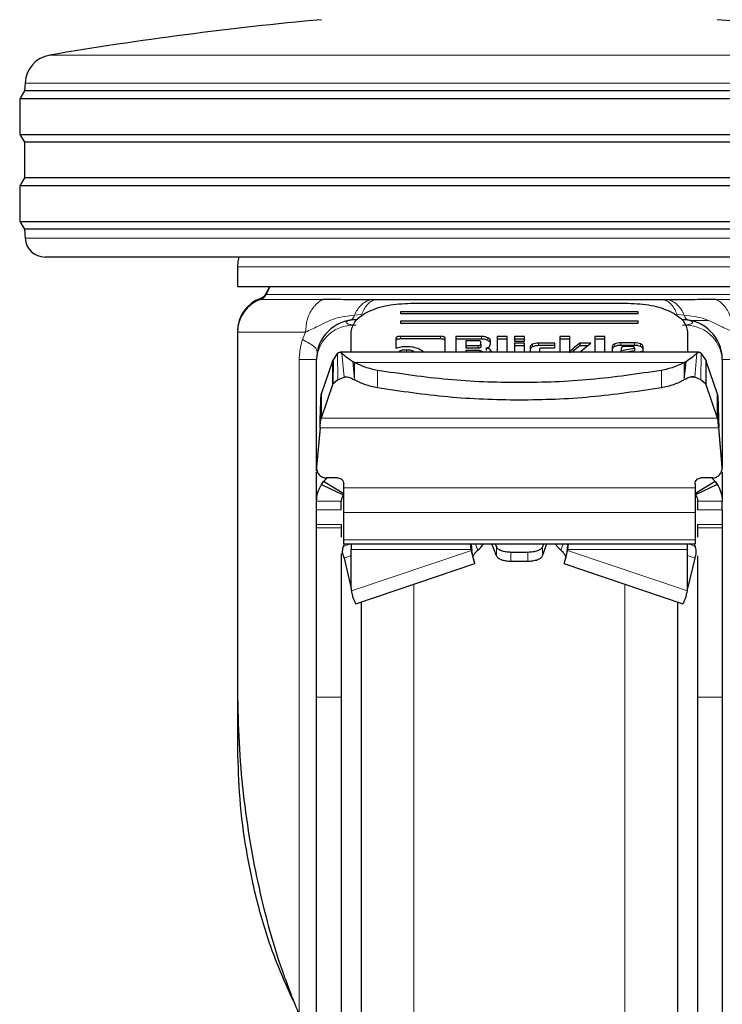
# Model space of a CAD drawing. Units: millimetres. Extents: x 0 to 210, y 0 to 297.
# Drawn here: x 159 to 163, y 178 to 183 of the extents above; entities that cross this region are included whole.
import ezdxf

# ---------------------------------------------------------------- set-up
doc = ezdxf.new("R2010")
doc.units = ezdxf.units.MM
doc.styles.add('SLDTEXTSTYLE0', font='TXT', dxfattribs={"width": 0.75})
doc.dimstyles.new('SLDDIMSTYLE2', dxfattribs={"dimtxt": 3.5, "dimasz": 3.302, "dimexe": 0, "dimexo": 0.0625, "dimgap": 0.875, "dimtad": 1, "dimlfac": 20, "dimrnd": 1e-09, "dimzin": 12, "dimdsep": 46, "dimtxsty": 'SLDTEXTSTYLE0', "dimsah": 1, "dimcen": 0.09, "dimadec": 0, "dimazin": 3, "dimtol": 1, "dimtp": 3, "dimtm": 3, "dimtfac": 1, "dimtofl": 0, "dimtmove": 0, "dimatfit": 3, "dimfxl": 1, "dimfrac": 2, "dimtolj": 1, "dimarcsym": 0})
doc.dimstyles.new('SLDDIMSTYLE4', dxfattribs={"dimtxt": 3.5, "dimasz": 3.302, "dimexe": 0, "dimexo": 0.0625, "dimgap": 0.875, "dimtad": 1, "dimdec": 1, "dimlfac": 20, "dimrnd": 1e-09, "dimzin": 12, "dimdsep": 46, "dimtxsty": 'SLDTEXTSTYLE0', "dimsah": 1, "dimcen": 0.09, "dimadec": 0, "dimazin": 3, "dimtol": 1, "dimtp": 3, "dimtm": 3, "dimtfac": 1, "dimtdec": 1, "dimtofl": 0, "dimtmove": 0, "dimatfit": 3, "dimfxl": 1, "dimfrac": 2, "dimtolj": 1, "dimarcsym": 0})

# ---------------------------------------------------------------- blocks, each defined once
blk = doc.blocks.new('_D_4')
at = {"color": 7, "linetype": 'Continuous', "lineweight": 0}
for p, q in [((174.1471, 183.1647), (174.1471, 202.6286)), ((163.2971, 183.1647), (175.1471, 183.1647)), ((174.1471, 174.3647), (174.1471, 183.1647)), ((162.6221, 174.3647), (175.1471, 174.3647))]:
    blk.add_line(p, q, dxfattribs=at)
at = {"color": 7, "linetype": 'Continuous', "lineweight": 18}
for points in [[(174.1471, 183.1647), (173.6471, 179.8627), (174.6471, 179.8627)], [(174.1471, 174.3647), (174.6471, 177.6667), (173.6471, 177.6667)]]:
    blk.add_solid(points, dxfattribs=at)
at = {"color": 7, "linetype": 'Continuous', "lineweight": 18, "char_height": 3.5, "attachment_point": 1, "rotation": 90, "style": 'SLDTEXTSTYLE0'}
for s, insert in [('±3', (169.6354, 197.5002)), ('176', (169.6354, 188.4293))]:
    blk.add_mtext(s, dxfattribs=dict(at, insert=insert))
blk = doc.blocks.new('_D_5')
at = {"color": 7, "linetype": 'Continuous', "lineweight": 0}
for p, q in [((180.1471, 184.4147), (180.1471, 202.6286)), ((163.2971, 184.4147), (173.3971, 184.4147)), ((174.8971, 184.4147), (181.1471, 184.4147)), ((180.1471, 174.3647), (180.1471, 184.4147)), ((162.6221, 174.3647), (181.1471, 174.3647))]:
    blk.add_line(p, q, dxfattribs=at)
at = {"color": 7, "linetype": 'Continuous', "lineweight": 18}
for points in [[(180.1471, 184.4147), (179.6471, 181.1127), (180.6471, 181.1127)], [(180.1471, 174.3647), (180.6471, 177.6667), (179.6471, 177.6667)]]:
    blk.add_solid(points, dxfattribs=at)
at = {"color": 7, "linetype": 'Continuous', "lineweight": 18, "char_height": 3.5, "attachment_point": 1, "rotation": 90, "style": 'SLDTEXTSTYLE0'}
for s, insert in [('±3', (175.6354, 197.5002)), ('201', (175.6354, 188.4293))]:
    blk.add_mtext(s, dxfattribs=dict(at, insert=insert))

msp = doc.modelspace()

# ---------------------------------------------------------------- linework, layer by layer
at = {"color": 8, "linetype": 'Continuous', "lineweight": 18}
for p, q in [((159.24859, 182.83545), (163.99566, 182.83545)), ((164.1203, 182.69446), (159.12395, 182.69446)), ((159.1245, 181.9095), (164.11976, 181.9095)), ((160.19713, 181.76473), (163.04713, 181.76473)), ((160.32404, 181.60509), (160.31379, 181.60509)), ((160.62969, 181.60009), (160.31379, 181.60009)), ((160.34203, 181.63023), (160.34448, 181.63023)), ((160.34203, 181.62523), (162.90222, 181.62523)), ((162.93046, 181.60009), (162.61456, 181.60009)), ((160.78876, 181.52107), (160.82467, 181.52343)), ((160.79713, 181.49723), (160.80502, 181.49894)), ((162.41958, 181.52343), (162.45549, 181.52107)), ((162.4959, 181.49425), (162.57592, 181.49425)), ((160.1972, 181.4401), (160.19713, 181.4401)), ((160.5412, 181.4351), (160.19713, 181.4351)), ((160.52555, 181.39691), (160.5412, 181.4351)), ((161.02085, 181.41335), (161.02085, 181.40019)), ((161.22426, 181.41335), (161.22426, 181.40019)), ((161.43002, 181.41306), (161.43002, 181.3999)), ((161.46185, 181.40616), (161.46185, 181.393)), ((161.01274, 181.33709), (161.01274, 181.33399)), ((161.05084, 181.3447), (161.05084, 181.33399)), ((161.08882, 181.33709), (161.08882, 181.33399)), ((161.41428, 181.36723), (161.41428, 181.35407)), ((161.47461, 181.34658), (161.47461, 181.33399)), ((161.68859, 181.37355), (161.68859, 181.36039)), ((161.71861, 181.37956), (161.71861, 181.3664)), ((161.88184, 181.34069), (161.88184, 181.33632)), ((162.10369, 181.37507), (162.10369, 181.36191)), ((162.13429, 181.38121), (162.13429, 181.36805)), ((162.20386, 181.38121), (162.20386, 181.36805)), ((162.23431, 181.37506), (162.23431, 181.3619)), ((160.59713, 181.29723), (160.50945, 181.29723)), ((160.50945, 177.98123), (160.50945, 181.29723)), ((160.67767, 181.16785), (160.67767, 181.28864)), ((160.70477, 181.19382), (160.70356, 181.32801)), ((160.73584, 181.20722), (160.72506, 181.3287)), ((160.78889, 181.19357), (160.78017, 181.28673)), ((160.78888, 181.21567), (160.78244, 181.28545)), ((162.45542, 181.21621), (162.46181, 181.28545)), ((162.45554, 181.19565), (162.46408, 181.28673)), ((162.50842, 181.20722), (162.51919, 181.3287)), ((162.53948, 181.19382), (162.54069, 181.32801)), ((162.56658, 181.28864), (162.56658, 181.16785)), ((162.64713, 181.29723), (162.7348, 181.29723)), ((160.78888, 181.21567), (160.78889, 181.28184)), ((160.78889, 181.28184), (162.45537, 181.28184)), ((160.9048, 181.24128), (160.9048, 181.15301)), ((162.33945, 181.24128), (162.33945, 181.15301)), ((162.45538, 181.28184), (162.45543, 181.21621)), ((160.75882, 181.20722), (160.73584, 181.20722)), ((160.78889, 181.19357), (160.78888, 181.21567)), ((162.45537, 181.19356), (162.45555, 181.19565)), ((162.45542, 181.21621), (162.45554, 181.19565)), ((162.50842, 181.20722), (162.48548, 181.20722)), ((160.62061, 180.9999), (162.62364, 180.9999)), ((162.62958, 180.95016), (160.61468, 180.95016)), ((160.59732, 180.75411), (160.59732, 180.75176)), ((162.64694, 180.75176), (162.64694, 180.75411)), ((162.50963, 180.64792), (160.73463, 180.64792)), ((160.72213, 180.58046), (160.59713, 180.58046)), ((160.72213, 180.53696), (160.59713, 180.53696)), ((162.64713, 180.58046), (162.52213, 180.58046)), ((162.52213, 180.53696), (162.64713, 180.53696)), ((162.50963, 180.52206), (160.73463, 180.52206)), ((160.59713, 180.46223), (160.72213, 180.46223)), ((160.72213, 180.446), (160.59713, 180.446)), ((162.64713, 180.46223), (162.52213, 180.46223)), ((162.64713, 180.446), (162.52213, 180.446)), ((160.73386, 180.35162), (160.76616, 180.36361)), ((162.50963, 180.38493), (160.73463, 180.38493)), ((161.40077, 180.36361), (161.41273, 180.33282)), ((161.5057, 180.34897), (161.5057, 180.30422)), ((161.73855, 180.30422), (161.73855, 180.34897)), ((161.83152, 180.33282), (161.84348, 180.36361)), ((162.47809, 180.36361), (162.51039, 180.35162)), ((160.77213, 180.30529), (160.73635, 180.29201)), ((160.77213, 180.33536), (161.37895, 180.33536)), ((161.37968, 180.33137), (160.77338, 180.12605)), ((161.57963, 180.27641), (161.57963, 180.32116)), ((161.66463, 180.27641), (161.66463, 180.32116)), ((161.86457, 180.33137), (162.47088, 180.12605)), ((161.8653, 180.33536), (162.47213, 180.33536)), ((162.47213, 180.30529), (162.5079, 180.29201)), ((161.08923, 180.16064), (161.08923, 174.42875)), ((162.15502, 174.42875), (162.15502, 180.16064)), ((160.72213, 179.58864), (160.59713, 179.58864)), ((162.64713, 179.58864), (162.52213, 179.58864))]:
    msp.add_line(p, q, dxfattribs=at)
at = {"color": 7, "linetype": 'Continuous', "lineweight": 25}
for p, q in [((159.12395, 182.69446), (159.12213, 182.65473)), ((159.12213, 182.65473), (159.09713, 182.61473)), ((164.12213, 182.65473), (159.12213, 182.65473)), ((159.09713, 182.61473), (159.09713, 182.43473)), ((164.14713, 182.61473), (159.09713, 182.61473)), ((159.09713, 182.43473), (159.12213, 182.39473)), ((159.09713, 182.43473), (164.14713, 182.43473)), ((159.12213, 182.39473), (159.12213, 182.21473)), ((164.12213, 182.39473), (159.12213, 182.39473)), ((159.12213, 182.21473), (159.09713, 182.17473)), ((164.12213, 182.21473), (159.12213, 182.21473)), ((159.09713, 182.17473), (159.09713, 181.99473)), ((164.14713, 182.17473), (159.09713, 182.17473)), ((159.09713, 181.99473), (159.12213, 181.95473)), ((159.09713, 181.99473), (164.14713, 181.99473)), ((159.12213, 181.95473), (159.1245, 181.9095)), ((164.12213, 181.95473), (159.12213, 181.95473)), ((164.01989, 181.81473), (159.22436, 181.81473)), ((160.19713, 181.76473), (160.19713, 181.66473)), ((160.19713, 181.66473), (161.62213, 181.66473)), ((160.36138, 181.66473), (160.34203, 181.62523)), ((160.35893, 181.66473), (160.34203, 181.63023)), ((161.62213, 181.66473), (163.04713, 181.66473)), ((160.89023, 181.59781), (160.86801, 181.59786)), ((162.37624, 181.59786), (162.35365, 181.59781)), ((162.22213, 181.53783), (161.02213, 181.53783)), ((161.02213, 181.53783), (161.02213, 181.52823)), ((161.07213, 181.58102), (162.17213, 181.58102)), ((162.22213, 181.52823), (162.22213, 181.53783)), ((161.02213, 181.52823), (162.22213, 181.52823)), ((162.22213, 181.48984), (161.02213, 181.48984)), ((161.02213, 181.48984), (161.02213, 181.48024)), ((162.22213, 181.48024), (162.22213, 181.48984)), ((160.19713, 181.4401), (160.19713, 181.4351)), ((160.19713, 181.4351), (160.19713, 179.64734)), ((160.77213, 181.33399), (160.77213, 181.43705)), ((161.02213, 181.48024), (162.22213, 181.48024)), ((162.47213, 181.43705), (162.47213, 181.33399)), ((160.99774, 181.40215), (160.99774, 181.35349)), ((161.22426, 181.41335), (161.02085, 181.41335)), ((161.22426, 181.40019), (161.02085, 181.40019)), ((161.24774, 181.33399), (161.24774, 181.40209)), ((161.30133, 181.41306), (161.30133, 181.33399)), ((161.43002, 181.41306), (161.30133, 181.41306)), ((161.43002, 181.3999), (161.30133, 181.3999)), ((161.35074, 181.39094), (161.35074, 181.36723)), ((161.41428, 181.39094), (161.35074, 181.39094)), ((161.42682, 181.37324), (161.42682, 181.38498)), ((161.47623, 181.37649), (161.47623, 181.39088)), ((161.51028, 181.41306), (161.51028, 181.33399)), ((161.56018, 181.41306), (161.51028, 181.41306)), ((161.56018, 181.3999), (161.51028, 181.3999)), ((161.56018, 181.33399), (161.56018, 181.41306)), ((161.64745, 181.41306), (161.59754, 181.41306)), ((161.59754, 181.41306), (161.59754, 181.38905)), ((161.64745, 181.3999), (161.59754, 181.3999)), ((161.59754, 181.38905), (161.64745, 181.38905)), ((161.64745, 181.38905), (161.64745, 181.41306)), ((161.82677, 181.41306), (161.82677, 181.33399)), ((161.87667, 181.41306), (161.82677, 181.41306)), ((161.87667, 181.3999), (161.82677, 181.3999)), ((161.87667, 181.33047), (161.87667, 181.41306)), ((162.00376, 181.41306), (162.00376, 181.33399)), ((162.05366, 181.41306), (162.00376, 181.41306)), ((162.05366, 181.3999), (162.00376, 181.3999)), ((162.05366, 181.33399), (162.05366, 181.41306)), ((162.52989, 181.33399), (160.71436, 181.33399)), ((161.35074, 181.36723), (161.35074, 181.35407)), ((161.35074, 181.36723), (161.41428, 181.36723)), ((161.41428, 181.35407), (161.35074, 181.35407)), ((161.35074, 181.34128), (161.35074, 181.33399)), ((161.42055, 181.34128), (161.35074, 181.34128)), ((161.42682, 181.37324), (161.42682, 181.36008)), ((161.43297, 181.33532), (161.43297, 181.33399)), ((161.45398, 181.35449), (161.45398, 181.34133)), ((161.4717, 181.36257), (161.47623, 181.37649)), ((161.59754, 181.37944), (161.59754, 181.33399)), ((161.64745, 181.37944), (161.59754, 181.37944)), ((161.64745, 181.36628), (161.59754, 181.36628)), ((161.64745, 181.33399), (161.64745, 181.37944)), ((161.67621, 181.35915), (161.67621, 181.33399)), ((161.80096, 181.37956), (161.71861, 181.37956)), ((161.80096, 181.3664), (161.71861, 181.3664)), ((161.72611, 181.33399), (161.72611, 181.35012)), ((161.73889, 181.35614), (161.80096, 181.35614)), ((161.80096, 181.35614), (161.80096, 181.37956)), ((161.98361, 181.3795), (161.92744, 181.3795)), ((161.92744, 181.3795), (161.92744, 181.36634)), ((161.96751, 181.36634), (161.92744, 181.36634)), ((161.93334, 181.33839), (161.98361, 181.3795)), ((161.93334, 181.33839), (161.93334, 181.33399)), ((162.09103, 181.36039), (162.09103, 181.33399)), ((162.20386, 181.38121), (162.13429, 181.38121)), ((162.20386, 181.36805), (162.13429, 181.36805)), ((162.13724, 181.35561), (162.13724, 181.34257)), ((162.13724, 181.34257), (162.20349, 181.35331)), ((162.13724, 181.33399), (162.13724, 181.34257)), ((162.19071, 181.36157), (162.15027, 181.36157)), ((162.20349, 181.34015), (162.16551, 181.33399)), ((162.20349, 181.35331), (162.20349, 181.35543)), ((162.20349, 181.35331), (162.20349, 181.34015)), ((162.21187, 181.33345), (162.24713, 181.33939)), ((162.24713, 181.33939), (162.24713, 181.36039)), ((160.59713, 180.73209), (160.59713, 181.29723)), ((160.67767, 181.28864), (160.62061, 181.12068)), ((160.67767, 181.28864), (160.68048, 181.29436)), ((160.68048, 181.29436), (160.67975, 181.17236)), ((160.70356, 181.32801), (160.68048, 181.29436)), ((160.78244, 181.28545), (160.78017, 181.28673)), ((160.78889, 181.28184), (160.78244, 181.28545)), ((162.45537, 181.28184), (162.46181, 181.28545)), ((162.46181, 181.28545), (162.46408, 181.28673)), ((162.56375, 181.2944), (162.54069, 181.32801)), ((162.56375, 181.2944), (162.56443, 181.1725)), ((162.56375, 181.2944), (162.56658, 181.28864)), ((162.62364, 181.12068), (162.56658, 181.28864)), ((162.64713, 181.29723), (162.64713, 180.74875)), ((160.70477, 181.19382), (160.67975, 181.17236)), ((160.70477, 181.19382), (160.73584, 181.20722)), ((162.53948, 181.19382), (162.50842, 181.20722)), ((162.56442, 181.1725), (162.53948, 181.19382)), ((160.67767, 181.16785), (160.62061, 180.9999)), ((160.67975, 181.17236), (160.67767, 181.16785)), ((162.56658, 181.16785), (162.56442, 181.1725)), ((162.62364, 180.9999), (162.56658, 181.16785)), ((160.62061, 181.12068), (160.62061, 180.9999)), ((162.62364, 180.9999), (162.62364, 181.12068)), ((160.61468, 180.95251), (160.59732, 180.75411)), ((160.61468, 180.95016), (160.59732, 180.75176)), ((160.61468, 180.95016), (160.61468, 180.95251)), ((162.62958, 180.95251), (162.62958, 180.95016)), ((162.64694, 180.75411), (162.62958, 180.95251)), ((162.64694, 180.75176), (162.62958, 180.95016)), ((160.59713, 180.58046), (160.59713, 180.72696)), ((160.6004, 180.73198), (160.6004, 180.72963)), ((160.63271, 180.67901), (160.6498, 180.69617)), ((160.70463, 180.69741), (160.64713, 180.69741)), ((162.59713, 180.69741), (162.53963, 180.69741)), ((162.64713, 180.72693), (162.64713, 180.58046)), ((160.62213, 180.66419), (160.63271, 180.67901)), ((160.62213, 180.66419), (160.7315, 180.61178)), ((160.73547, 180.61737), (160.63271, 180.67901)), ((160.73463, 180.64792), (160.73463, 180.66742)), ((162.61154, 180.67901), (162.50878, 180.61737)), ((162.50963, 180.66742), (162.50963, 180.64792)), ((162.62213, 180.66419), (162.51275, 180.61178)), ((162.61154, 180.67901), (162.62213, 180.66419)), ((160.59713, 180.53696), (160.59713, 180.58046)), ((160.72213, 180.53696), (160.72213, 180.58046)), ((162.52213, 180.58046), (162.52213, 180.53696)), ((162.64713, 180.53696), (162.64713, 180.58046)), ((160.73463, 180.38493), (160.73463, 180.52206)), ((162.50963, 180.52206), (162.50963, 180.38493)), ((160.59713, 180.446), (160.59713, 180.46223)), ((160.72213, 180.46223), (160.72213, 180.446)), ((162.52213, 180.46223), (162.52213, 180.446)), ((162.64713, 180.46223), (162.64713, 180.446)), ((160.73386, 180.35162), (160.73838, 180.36361)), ((160.73456, 180.36361), (162.50969, 180.36361)), ((160.77213, 180.36582), (160.77213, 180.33536)), ((161.37895, 180.33536), (161.37517, 180.36361)), ((161.37642, 180.36361), (161.37895, 180.35369)), ((161.37895, 180.35369), (161.37895, 180.33536)), ((161.37895, 180.35369), (161.37968, 180.3497)), ((161.37968, 180.33137), (161.37968, 180.3497)), ((161.5057, 180.30422), (161.4829, 180.36361)), ((161.50008, 180.36361), (161.5057, 180.34897)), ((161.74417, 180.36361), (161.73855, 180.34897)), ((161.73855, 180.30422), (161.76135, 180.36361)), ((161.8653, 180.35369), (161.86457, 180.3497)), ((161.86457, 180.3497), (161.86457, 180.33137)), ((161.86908, 180.36361), (161.8653, 180.33536)), ((161.86784, 180.36361), (161.8653, 180.35369)), ((161.8653, 180.35369), (161.8653, 180.33536)), ((162.47213, 180.33536), (162.47213, 180.36582)), ((162.50587, 180.36361), (162.51039, 180.35162)), ((160.73635, 180.29201), (160.77275, 180.13762)), ((160.77213, 180.14928), (160.77213, 180.33536)), ((161.37895, 180.33536), (161.37968, 180.33137)), ((161.66463, 180.32116), (161.57963, 180.32116)), ((161.8653, 180.33536), (161.86457, 180.33137)), ((162.5079, 180.29201), (162.4715, 180.13762)), ((162.47213, 180.14928), (162.47213, 180.33536)), ((160.79598, 180.06133), (161.39679, 180.26479)), ((161.57963, 180.27641), (161.66463, 180.27641)), ((161.84747, 180.26479), (162.44828, 180.06133)), ((160.77338, 180.12605), (160.77213, 180.14928)), ((162.47088, 180.12605), (162.47213, 180.14928)), ((160.19713, 179.64734), (160.19713, 179.35544)), ((160.59713, 177.5472), (160.59713, 179.58864)), ((160.72213, 179.58864), (160.72213, 177.5472)), ((162.52213, 179.58864), (162.52213, 177.5472)), ((162.64713, 179.58864), (162.64713, 177.5472)), ((162.6497, 178.30703), (162.64713, 178.30703)), ((162.6497, 178.14703), (162.64713, 178.14703))]:
    msp.add_line(p, q, dxfattribs=at)
at = {"color": 7, "linetype": 'Continuous', "lineweight": 25, "flags": 128}
msp.add_lwpolyline([(160.2045, 181.81499), (160.19908, 181.79078), (160.19713, 181.76473)], dxfattribs=at)
at = {"color": 7, "linetype": 'Continuous', "lineweight": 25}
for centre, radius, start, end in [((162.23091, 165.33779), 17.75, 95.20017, 99.672601), ((161.01335, 165.33779), 17.75, 80.327399, 84.79983), ((159.27379, 182.68759), 0.15, 99.6726, 177.37444), ((159.22436, 181.91473), 0.1, 183, 270), ((160.37213, 181.4401), 0.175, 109.47122, 179.99943), ((160.37213, 181.4351), 0.175, 109.47122, 179.99845), ((160.29713, 181.65223), 0.05, 289.47122, 333.90027), ((160.29713, 181.64723), 0.05, 289.47122, 333.90027), ((160.79713, 181.29723), 0.2, 90, 180), ((162.44713, 181.29723), 0.2, 0, 90)]:
    msp.add_arc(centre, radius, start, end, dxfattribs=at)
at = {"color": 8, "linetype": 'Continuous', "lineweight": 18}
for centre, radius, start, end in [((160.76144, 181.51758), 0.02322, 280.32955, 318.78659), ((160.74406, 181.53253), 0.04615, 319.03637, 345.62263), ((162.48799, 181.5263), 0.03292, 189.13451, 253.5166), ((160.78463, 181.2828), 0.18805, 86.18874, 175.59805), ((162.45963, 181.2828), 0.18805, 4.40195, 93.81126)]:
    msp.add_arc(centre, radius, start, end, dxfattribs=at)
for points, knots in [([(160.5412, 181.4351), (160.54279, 181.45576), (160.54555, 181.49172), (160.5631, 181.53395), (160.57958, 181.55916), (160.59373, 181.57493), (160.603, 181.58312), (160.60874, 181.58746), (160.61044, 181.58869), (160.61104, 181.58912), (160.61429, 181.59137), (160.62056, 181.59536), (160.62663, 181.5985), (160.62969, 181.60009)], [0, 0, 0, 0, 0.2867992, 0.4991322, 0.6591732, 0.7494482, 0.8390453, 0.8636227, 0.8708512, 0.8747059, 0.8759663, 0.937349, 1, 1, 1, 1]), ([(160.78876, 181.52107), (160.79346, 181.53042), (160.80304, 181.54953), (160.82209, 181.57223), (160.84394, 181.58976), (160.85999, 181.59516), (160.86801, 181.59787)], [0, 0, 0, 0, 0.2394454, 0.4893275, 0.7447192, 1, 1, 1, 1]), ([(160.89023, 181.59781), (160.88379, 181.59533), (160.87077, 181.59032), (160.85283, 181.57381), (160.83682, 181.5518), (160.82869, 181.53282), (160.82467, 181.52343)], [0, 0, 0, 0, 0.2473543, 0.4999986, 0.7526437, 1, 1, 1, 1]), ([(162.35365, 181.59781), (162.36012, 181.59533), (162.37319, 181.59032), (162.39123, 181.57381), (162.40733, 181.5518), (162.41553, 181.53282), (162.41959, 181.52343)], [0, 0, 0, 0, 0.2473542, 0.4999984, 0.7526435, 1, 1, 1, 1]), ([(162.37624, 181.59787), (162.38426, 181.59517), (162.40031, 181.58976), (162.42216, 181.57223), (162.44121, 181.54953), (162.4508, 181.53042), (162.45549, 181.52107)], [0, 0, 0, 0, 0.2552786, 0.5106697, 0.7605526, 1, 1, 1, 1]), ([(162.61456, 181.60009), (162.61456, 181.60009), (162.61458, 181.60008), (162.61464, 181.60005), (162.61486, 181.59995), (162.61569, 181.59956), (162.61889, 181.59801), (162.63135, 181.59128), (162.65718, 181.57123), (162.68306, 181.5327), (162.70002, 181.48323), (162.702, 181.45189), (162.70306, 181.4351)], [0, 0, 0, 0, 0.00004162, 0.00034894, 0.00118458, 0.00431618, 0.01642065, 0.06398869, 0.25218075, 0.56348759, 0.76630706, 1, 1, 1, 1]), ([(160.54119, 181.4351), (160.56228, 181.4447), (160.60912, 181.46602), (160.68705, 181.50811), (160.75524, 181.5168), (160.78876, 181.52107)], [0, 0, 0, 0, 0.2939173, 0.6528035, 1, 1, 1, 1]), ([(160.79713, 181.47044), (160.79712, 181.47044), (160.79709, 181.47044), (160.79696, 181.47044), (160.79652, 181.47044), (160.79484, 181.47046), (160.78829, 181.47063), (160.77564, 181.47155), (160.7625, 181.47394), (160.75376, 181.47686), (160.74791, 181.48002), (160.74517, 181.48406), (160.74791, 181.48808), (160.75376, 181.49118), (160.7625, 181.49403), (160.77564, 181.4963), (160.78829, 181.49712), (160.79484, 181.49722), (160.79652, 181.49723), (160.79696, 181.49723), (160.79708, 181.49723), (160.79711, 181.49723), (160.79712, 181.49723), (160.79713, 181.49723)], [0, 0, 0, 0, 0.0000756, 0.0006625, 0.0022856, 0.0084123, 0.0321676, 0.1251503, 0.2498424, 0.3222266, 0.3880835, 0.5000001, 0.6119212, 0.677777, 0.7501577, 0.8748498, 0.9678414, 0.9915945, 0.9977184, 0.9993396, 0.9997899, 0.999925, 1, 1, 1, 1]), ([(162.44713, 181.49723), (162.44713, 181.49723), (162.44717, 181.49723), (162.44729, 181.49723), (162.44773, 181.49723), (162.44942, 181.49722), (162.45596, 181.49712), (162.46861, 181.4963), (162.48175, 181.49403), (162.49049, 181.49118), (162.49635, 181.48808), (162.49908, 181.48406), (162.49635, 181.48002), (162.49049, 181.47686), (162.48175, 181.47394), (162.46861, 181.47155), (162.45596, 181.47063), (162.44941, 181.47046), (162.44773, 181.47044), (162.44729, 181.47044), (162.44718, 181.47044), (162.44714, 181.47044), (162.44713, 181.47044), (162.44713, 181.47044)], [0, 0, 0, 0, 0.0000756, 0.0006625, 0.0022856, 0.0084123, 0.0321676, 0.1251503, 0.2498424, 0.3222266, 0.3880835, 0.5000001, 0.6119212, 0.677777, 0.7501577, 0.8748498, 0.9678414, 0.9915945, 0.9977184, 0.9993396, 0.9997899, 0.999925, 1, 1, 1, 1]), ([(162.45549, 181.52107), (162.48904, 181.51678), (162.55723, 181.50805), (162.63516, 181.46602), (162.68197, 181.44471), (162.70306, 181.4351)], [0, 0, 0, 0, 0.34746614, 0.70608423, 1, 1, 1, 1]), ([(160.50945, 181.29723), (160.51088, 181.32047), (160.51301, 181.3552), (160.52244, 181.38654), (160.52555, 181.39691)], [0, 0, 0, 0, 0.6689706, 1, 1, 1, 1]), ([(160.52556, 181.39691), (160.54999, 181.38427), (160.595, 181.36098), (160.59873, 181.34211), (160.60044, 181.33349)], [0, 0, 0, 0, 0.5427194, 1, 1, 1, 1])]:
    msp.add_open_spline(points, degree=3, knots=knots, dxfattribs=at)
at = {"color": 7, "linetype": 'Continuous', "lineweight": 25}
for points, knots in [([(160.86801, 181.59786), (160.84917, 181.59792), (160.81316, 181.59804), (160.75863, 181.59843), (160.69759, 181.59961), (160.65454, 181.59991), (160.62969, 181.60009)], [0, 0, 0, 0, 0.2134177, 0.4078498, 0.6582263, 1, 1, 1, 1]), ([(162.35365, 181.59781), (162.29835, 181.59781), (162.18777, 181.59781), (162.00541, 181.59781), (161.81589, 181.59781), (161.6219, 181.59781), (161.42791, 181.59781), (161.23841, 181.59781), (161.05608, 181.59781), (160.94551, 181.59781), (160.89023, 181.59781)], [0, 0, 0, 0, 0.125, 0.25, 0.375, 0.5, 0.625, 0.75, 0.875, 1, 1, 1, 1]), ([(162.61456, 181.60009), (162.58951, 181.59991), (162.5461, 181.5996), (162.48508, 181.59842), (162.43073, 181.59804), (162.39515, 181.59792), (162.37624, 181.59786)], [0, 0, 0, 0, 0.3445463, 0.5969622, 0.7858026, 1, 1, 1, 1]), ([(160.77213, 181.43705), (160.77671, 181.45608), (160.78581, 181.49381), (160.85515, 181.54119), (160.95387, 181.57445), (161.0325, 181.57882), (161.07213, 181.58102)], [0, 0, 0, 0, 0.2521032, 0.5000036, 0.747992, 1, 1, 1, 1]), ([(162.17213, 181.58102), (162.21177, 181.57882), (162.2904, 181.57445), (162.38912, 181.54118), (162.45844, 181.4938), (162.46754, 181.45607), (162.47213, 181.43705)], [0, 0, 0, 0, 0.2521032, 0.5000036, 0.747992, 1, 1, 1, 1]), ([(161.02085, 181.41335), (161.01741, 181.41324), (161.01249, 181.41309), (161.00675, 181.41182), (161.00339, 181.41057), (161.00081, 181.40894), (160.99822, 181.40617), (160.99794, 181.4038), (160.99774, 181.40215)], [0, 0, 0, 0, 0.2725456, 0.3892426, 0.4995137, 0.6098567, 0.7267573, 1, 1, 1, 1]), ([(161.02085, 181.40019), (161.01741, 181.40008), (161.01249, 181.39993), (161.00675, 181.39866), (161.00339, 181.39741), (161.00081, 181.39578), (160.99822, 181.39301), (160.99794, 181.39064), (160.99774, 181.38899)], [0, 0, 0, 0, 0.2725456, 0.3892426, 0.4995137, 0.6098567, 0.7267573, 1, 1, 1, 1]), ([(161.24774, 181.40209), (161.24754, 181.40375), (161.24724, 181.40613), (161.24461, 181.40892), (161.24199, 181.41057), (161.23859, 181.41184), (161.23275, 181.41312), (161.22776, 181.41326), (161.22426, 181.41335)], [0, 0, 0, 0, 0.27095151, 0.38788882, 0.49899745, 0.60945358, 0.72635744, 1, 1, 1, 1]), ([(161.24774, 181.38893), (161.24754, 181.39059), (161.24724, 181.39297), (161.24461, 181.39576), (161.24199, 181.39741), (161.23859, 181.39868), (161.23275, 181.39996), (161.22776, 181.4001), (161.22426, 181.40019)], [0, 0, 0, 0, 0.2709515, 0.3878888, 0.4989975, 0.6094536, 0.7263574, 1, 1, 1, 1]), ([(161.42682, 181.38498), (161.42671, 181.38587), (161.42656, 181.38714), (161.42516, 181.38862), (161.42375, 181.38948), (161.42193, 181.39015), (161.41881, 181.39082), (161.41615, 181.39089), (161.41428, 181.39094)], [0, 0, 0, 0, 0.2718842, 0.3882078, 0.4981963, 0.6084518, 0.7255316, 1, 1, 1, 1]), ([(161.46185, 181.40616), (161.45707, 181.40811), (161.45009, 181.41096), (161.43861, 181.41281), (161.43288, 181.41297), (161.43002, 181.41306)], [0, 0, 0, 0, 0.5199818, 0.7600347, 1, 1, 1, 1]), ([(161.46185, 181.393), (161.45707, 181.39495), (161.45009, 181.3978), (161.43861, 181.39965), (161.43288, 181.39981), (161.43002, 181.3999)], [0, 0, 0, 0, 0.5199818, 0.7600347, 1, 1, 1, 1]), ([(161.47623, 181.39088), (161.47606, 181.39225), (161.47571, 181.395), (161.47186, 181.40051), (161.46592, 181.40386), (161.46185, 181.40616)], [0, 0, 0, 0, 0.23996549, 0.48001849, 1, 1, 1, 1]), ([(161.47623, 181.37772), (161.47606, 181.37909), (161.47571, 181.38184), (161.47186, 181.38735), (161.46592, 181.3907), (161.46185, 181.393)], [0, 0, 0, 0, 0.2399655, 0.4800185, 1, 1, 1, 1]), ([(160.70356, 181.32801), (160.707, 181.33094), (160.71389, 181.33681), (160.72133, 181.33141), (160.72506, 181.3287)], [0, 0, 0, 0, 0.49831793, 1, 1, 1, 1]), ([(160.99774, 181.35349), (161.00564, 181.35623), (161.02158, 181.36175), (161.0412, 181.36246), (161.05108, 181.36281)], [0, 0, 0, 0, 0.4958731, 1, 1, 1, 1]), ([(161.05084, 181.3447), (161.04365, 181.34438), (161.02929, 181.34375), (161.01825, 181.33931), (161.01274, 181.33709)], [0, 0, 0, 0, 0.500869, 1, 1, 1, 1]), ([(161.08882, 181.33709), (161.08329, 181.33931), (161.07226, 181.34373), (161.05796, 181.34438), (161.05084, 181.3447)], [0, 0, 0, 0, 0.5018858, 1, 1, 1, 1]), ([(161.05108, 181.36281), (161.0632, 181.36229), (161.08726, 181.36124), (161.10612, 181.35401), (161.11549, 181.35042)], [0, 0, 0, 0, 0.503636, 1, 1, 1, 1]), ([(161.11549, 181.35042), (161.11947, 181.34829), (161.12735, 181.34408), (161.13501, 181.33841), (161.13618, 181.33481), (161.13645, 181.33399)], [0, 0, 0, 0, 0.4419056, 0.8738007, 1, 1, 1, 1]), ([(161.41428, 181.36723), (161.41615, 181.36728), (161.41881, 181.36735), (161.42193, 181.36803), (161.42376, 181.3687), (161.42516, 181.36957), (161.42656, 181.37107), (161.42671, 181.37235), (161.42682, 181.37324)], [0, 0, 0, 0, 0.2731775, 0.3898789, 0.5000002, 0.6101215, 0.7268228, 1, 1, 1, 1]), ([(161.42682, 181.36008), (161.42671, 181.35919), (161.42656, 181.35791), (161.42516, 181.35641), (161.42376, 181.35554), (161.42193, 181.35487), (161.41881, 181.35419), (161.41615, 181.35412), (161.41428, 181.35407)], [0, 0, 0, 0, 0.2731772, 0.3898785, 0.4999998, 0.6101211, 0.7268225, 1, 1, 1, 1]), ([(161.42055, 181.34128), (161.4224, 181.34123), (161.42504, 181.34115), (161.42813, 181.34049), (161.42993, 181.33982), (161.43132, 181.33895), (161.43271, 181.33747), (161.43286, 181.33621), (161.43297, 181.33532)], [0, 0, 0, 0, 0.2731772, 0.3898785, 0.4999998, 0.6101211, 0.7268225, 1, 1, 1, 1]), ([(161.45398, 181.35449), (161.45607, 181.35488), (161.46009, 181.35563), (161.4652, 181.35748), (161.46926, 181.35979), (161.47088, 181.36163), (161.4717, 181.36257)], [0, 0, 0, 0, 0.2636957, 0.5091741, 0.7498726, 1, 1, 1, 1]), ([(161.47461, 181.34658), (161.47344, 181.34758), (161.47118, 181.34951), (161.46631, 181.35184), (161.46056, 181.35359), (161.45621, 181.35419), (161.45398, 181.35449)], [0, 0, 0, 0, 0.2606932, 0.5054856, 0.7474245, 1, 1, 1, 1]), ([(161.48127, 181.33231), (161.48102, 181.33484), (161.48053, 181.33978), (161.47655, 181.34435), (161.47461, 181.34658)], [0, 0, 0, 0, 0.5111212, 1, 1, 1, 1]), ([(161.68859, 181.37355), (161.68498, 181.37146), (161.67776, 181.36727), (161.67672, 181.36185), (161.67621, 181.35915)], [0, 0, 0, 0, 0.5002493, 1, 1, 1, 1]), ([(161.68859, 181.36039), (161.68498, 181.3583), (161.67776, 181.35411), (161.67672, 181.34869), (161.67621, 181.34599)], [0, 0, 0, 0, 0.5002493, 1, 1, 1, 1]), ([(161.71861, 181.37956), (161.71296, 181.37931), (161.70165, 181.37881), (161.69294, 181.37531), (161.68859, 181.37355)], [0, 0, 0, 0, 0.49988453, 1, 1, 1, 1]), ([(161.71861, 181.3664), (161.71296, 181.36615), (161.70165, 181.36565), (161.69294, 181.36215), (161.68859, 181.36039)], [0, 0, 0, 0, 0.4998845, 1, 1, 1, 1]), ([(161.72611, 181.35012), (161.72622, 181.35102), (161.72638, 181.3523), (161.72781, 181.3538), (161.72924, 181.35467), (161.7311, 181.35534), (161.73428, 181.35602), (161.73699, 181.35609), (161.73889, 181.35614)], [0, 0, 0, 0, 0.2706274, 0.3865848, 0.4964459, 0.6068332, 0.7242806, 1, 1, 1, 1]), ([(161.88184, 181.34069), (161.8814, 181.33992), (161.8805, 181.33836), (161.88147, 181.33682), (161.88196, 181.33603)], [0, 0, 0, 0, 0.4908931, 1, 1, 1, 1]), ([(161.92744, 181.3795), (161.91626, 181.37021), (161.90208, 181.35844), (161.88747, 181.34583), (161.88332, 181.3422), (161.88221, 181.34107), (161.88184, 181.34069)], [0, 0, 0, 0, 0.7217506, 0.915605, 0.9714712, 1, 1, 1, 1]), ([(161.92744, 181.36634), (161.91624, 181.35706), (161.90328, 181.34632), (161.89074, 181.33547), (161.88903, 181.33399)], [0, 0, 0, 0, 0.86394286, 1, 1, 1, 1]), ([(162.10369, 181.37507), (162.1, 181.37293), (162.09264, 181.36865), (162.09157, 181.36313), (162.09103, 181.36039)], [0, 0, 0, 0, 0.5021372, 1, 1, 1, 1]), ([(162.10369, 181.36191), (162.1, 181.35977), (162.09264, 181.35549), (162.09157, 181.34997), (162.09103, 181.34723)], [0, 0, 0, 0, 0.5021372, 1, 1, 1, 1]), ([(162.13429, 181.38121), (162.12852, 181.38095), (162.11698, 181.38044), (162.10812, 181.37686), (162.10369, 181.37507)], [0, 0, 0, 0, 0.5004665, 1, 1, 1, 1]), ([(162.13429, 181.36805), (162.12852, 181.36779), (162.11698, 181.36728), (162.10812, 181.3637), (162.10369, 181.36191)], [0, 0, 0, 0, 0.5004665, 1, 1, 1, 1]), ([(162.14105, 181.3598), (162.13997, 181.35919), (162.13836, 181.3583), (162.13738, 181.35678), (162.13729, 181.356), (162.13724, 181.35561)], [0, 0, 0, 0, 0.5031204, 0.7471793, 1, 1, 1, 1]), ([(162.15027, 181.36157), (162.14855, 181.36149), (162.14511, 181.36135), (162.14241, 181.36031), (162.14105, 181.3598)], [0, 0, 0, 0, 0.5000012, 1, 1, 1, 1]), ([(162.20349, 181.35543), (162.20338, 181.35635), (162.20323, 181.35765), (162.2018, 181.35917), (162.20037, 181.36007), (162.19851, 181.36075), (162.19533, 181.36144), (162.19261, 181.36151), (162.19071, 181.36157)], [0, 0, 0, 0, 0.2731775, 0.3898789, 0.5000002, 0.6101215, 0.7268228, 1, 1, 1, 1]), ([(162.23431, 181.37506), (162.22988, 181.37685), (162.22106, 181.38042), (162.20957, 181.38095), (162.20386, 181.38121)], [0, 0, 0, 0, 0.502557, 1, 1, 1, 1]), ([(162.23431, 181.3619), (162.22988, 181.36369), (162.22106, 181.36726), (162.20957, 181.36779), (162.20386, 181.36805)], [0, 0, 0, 0, 0.502557, 1, 1, 1, 1]), ([(162.24713, 181.36039), (162.24658, 181.36313), (162.24546, 181.36865), (162.23805, 181.37291), (162.23431, 181.37506)], [0, 0, 0, 0, 0.495941, 1, 1, 1, 1]), ([(162.24713, 181.34723), (162.24658, 181.34997), (162.24546, 181.35549), (162.23805, 181.35975), (162.23431, 181.3619)], [0, 0, 0, 0, 0.495941, 1, 1, 1, 1]), ([(162.51919, 181.3287), (162.52292, 181.33141), (162.53036, 181.33681), (162.53725, 181.33094), (162.54069, 181.32801)], [0, 0, 0, 0, 0.5016821, 1, 1, 1, 1]), ([(160.72506, 181.3287), (160.72756, 181.32637), (160.73271, 181.32156), (160.74937, 181.30744), (160.76793, 181.29496), (160.78017, 181.28673)], [0, 0, 0, 0, 0.243088, 0.5008293, 1, 1, 1, 1]), ([(162.46408, 181.28673), (162.47632, 181.29496), (162.49488, 181.30744), (162.51154, 181.32156), (162.51669, 181.32637), (162.51919, 181.3287)], [0, 0, 0, 0, 0.4991705, 0.7569012, 1, 1, 1, 1]), ([(160.9048, 181.24128), (160.88382, 181.24582), (160.84206, 181.25487), (160.80656, 181.27288), (160.78889, 181.28184)], [0, 0, 0, 0, 0.5023234, 1, 1, 1, 1]), ([(162.33945, 181.24128), (162.22101, 181.22368), (161.98441, 181.18853), (161.62186, 181.17522), (161.25946, 181.18857), (161.0231, 181.2237), (160.9048, 181.24128)], [0, 0, 0, 0, 0.2504323, 0.5002499, 0.7498673, 1, 1, 1, 1]), ([(162.45537, 181.28184), (162.43775, 181.27289), (162.40226, 181.25488), (162.36049, 181.24583), (162.33945, 181.24128)], [0, 0, 0, 0, 0.4964426, 1, 1, 1, 1]), ([(160.73584, 181.20722), (160.73932, 181.20804), (160.7466, 181.20975), (160.76352, 181.20701), (160.77856, 181.19904), (160.78889, 181.19357)], [0, 0, 0, 0, 0.2241499, 0.467389, 1, 1, 1, 1]), ([(160.9048, 181.15301), (160.88382, 181.15756), (160.84206, 181.16661), (160.80656, 181.18461), (160.78889, 181.19357)], [0, 0, 0, 0, 0.5023234, 1, 1, 1, 1]), ([(162.45537, 181.19357), (162.43774, 181.18462), (162.40225, 181.16661), (162.36048, 181.15756), (162.33945, 181.15301)], [0, 0, 0, 0, 0.4964856, 1, 1, 1, 1]), ([(162.50842, 181.20722), (162.50492, 181.20805), (162.49767, 181.20974), (162.48077, 181.20702), (162.46574, 181.19906), (162.45537, 181.19357)], [0, 0, 0, 0, 0.2248593, 0.4652903, 1, 1, 1, 1]), ([(162.33945, 181.15301), (162.22101, 181.13541), (161.98441, 181.10026), (161.62186, 181.08695), (161.25946, 181.1003), (161.0231, 181.13543), (160.9048, 181.15301)], [0, 0, 0, 0, 0.2504323, 0.5002499, 0.7498673, 1, 1, 1, 1]), ([(160.59732, 180.75176), (160.59723, 180.7482), (160.59707, 180.74122), (160.59952, 180.73106), (160.60383, 180.72174), (160.60998, 180.71351), (160.61763, 180.70662), (160.62656, 180.70147), (160.63653, 180.69809), (160.64355, 180.69764), (160.64713, 180.69741)], [0, 0, 0, 0, 0.128546, 0.2524846, 0.3751826, 0.4987292, 0.6223972, 0.7459561, 0.8705315, 1, 1, 1, 1]), ([(160.60052, 180.73204), (160.60029, 180.73252), (160.59858, 180.73609), (160.59718, 180.74362), (160.59727, 180.75057), (160.59732, 180.75411)], [0, 0, 0, 0, 0.0711927, 0.5271219, 1, 1, 1, 1]), ([(162.59713, 180.69741), (162.60068, 180.69764), (162.60765, 180.69809), (162.61756, 180.70141), (162.62647, 180.70652), (162.63413, 180.71336), (162.64033, 180.72158), (162.64469, 180.73093), (162.64718, 180.74115), (162.64702, 180.74818), (162.64694, 180.75176)], [0, 0, 0, 0, 0.128546, 0.2524846, 0.3751826, 0.4987292, 0.6223972, 0.7459561, 0.8705315, 1, 1, 1, 1]), ([(160.70463, 180.69741), (160.70861, 180.69697), (160.71651, 180.6961), (160.7263, 180.68904), (160.73333, 180.67925), (160.73419, 180.67138), (160.73463, 180.66742)], [0, 0, 0, 0, 0.2523782, 0.5010989, 0.7484078, 1, 1, 1, 1]), ([(162.50963, 180.66742), (162.51007, 180.6714), (162.51094, 180.67929), (162.518, 180.68909), (162.52779, 180.69612), (162.53566, 180.69698), (162.53963, 180.69741)], [0, 0, 0, 0, 0.2523782, 0.5010989, 0.7484078, 1, 1, 1, 1]), ([(162.59489, 180.69662), (162.59843, 180.69344), (162.60466, 180.68786), (162.60947, 180.68168), (162.61154, 180.67901)], [0, 0, 0, 0, 0.5692656, 1, 1, 1, 1]), ([(160.59713, 180.58046), (160.59822, 180.59512), (160.6004, 180.62444), (160.61488, 180.65094), (160.62213, 180.66419)], [0, 0, 0, 0, 0.4999992, 1, 1, 1, 1]), ([(162.62213, 180.66419), (162.62937, 180.65094), (162.64385, 180.62444), (162.64603, 180.59512), (162.64713, 180.58046)], [0, 0, 0, 0, 0.5000008, 1, 1, 1, 1]), ([(160.7315, 180.61178), (160.72879, 180.60684), (160.72335, 180.59694), (160.72254, 180.58596), (160.72213, 180.58046)], [0, 0, 0, 0, 0.50001031, 1, 1, 1, 1]), ([(162.51275, 180.61178), (162.51547, 180.60684), (162.5209, 180.59694), (162.52172, 180.58596), (162.52213, 180.58046)], [0, 0, 0, 0, 0.5000103, 1, 1, 1, 1]), ([(160.59713, 180.46223), (160.59713, 180.46422), (160.59713, 180.4682), (160.59713, 180.49472), (160.59713, 180.52268), (160.59713, 180.53696)], [0, 0, 0, 0, 0.3283515, 0.6566994, 1, 1, 1, 1]), ([(162.64713, 180.53696), (162.64713, 180.52327), (162.64713, 180.49588), (162.64713, 180.46861), (162.64713, 180.46439), (162.64713, 180.46223)], [0, 0, 0, 0, 0.32835152, 0.65669939, 1, 1, 1, 1]), ([(160.59713, 179.58864), (160.59713, 179.62686), (160.59713, 179.7044), (160.59713, 179.82256), (160.59713, 179.9393), (160.59713, 180.04962), (160.59713, 180.15227), (160.59713, 180.24252), (160.59713, 180.31942), (160.59713, 180.3795), (160.59713, 180.42179), (160.59713, 180.44219), (160.59713, 180.44501), (160.59713, 180.446)], [0, 0, 0, 0, 0.0933857, 0.1894787, 0.2828648, 0.3789592, 0.4723579, 0.5684662, 0.6618594, 0.7579615, 0.8513514, 0.9474497, 1, 1, 1, 1]), ([(160.72213, 180.446), (160.72213, 180.44301), (160.72213, 180.43702), (160.72213, 180.41777), (160.72213, 180.39899), (160.72213, 180.39718)], [0, 0, 0, 0, 0.4747208, 0.9494431, 1, 1, 1, 1]), ([(162.52213, 180.446), (162.52213, 180.44313), (162.52213, 180.43729), (162.52213, 180.41795), (162.52213, 180.39899), (162.52213, 180.39718)], [0, 0, 0, 0, 0.4678494, 0.94926055, 1, 1, 1, 1]), ([(162.64713, 180.446), (162.64713, 180.44335), (162.64713, 180.43806), (162.64713, 180.40545), (162.64713, 180.3552), (162.64713, 180.28763), (162.64713, 180.20447), (162.64713, 180.10853), (162.64713, 180.00211), (162.64713, 179.88855), (162.64713, 179.77094), (162.64713, 179.66998), (162.64713, 179.61003), (162.64713, 179.58864)], [0, 0, 0, 0, 0.09473893, 0.18947799, 0.28421765, 0.37895797, 0.47371092, 0.56846456, 0.66321176, 0.75795943, 0.85270327, 0.94744721, 1, 1, 1, 1]), ([(160.73048, 180.31168), (160.72981, 180.31427), (160.72847, 180.31949), (160.72842, 180.32928), (160.7299, 180.34021), (160.73252, 180.34777), (160.73386, 180.35162)], [0, 0, 0, 0, 0.2301935, 0.4637658, 0.7266042, 1, 1, 1, 1]), ([(160.73463, 180.3645), (160.73463, 180.36432), (160.73463, 180.36376), (160.73463, 180.37011), (160.73463, 180.37999), (160.73463, 180.38493)], [0, 0, 0, 0, 0.1915032, 0.5957516, 1, 1, 1, 1]), ([(161.37814, 180.35687), (161.37898, 180.35848), (161.38018, 180.3608), (161.38274, 180.36336), (161.38352, 180.36414)], [0, 0, 0, 0, 0.6968727, 1, 1, 1, 1]), ([(161.37968, 180.3497), (161.38044, 180.34276), (161.38134, 180.33453), (161.38161, 180.32955), (161.38166, 180.32877)], [0, 0, 0, 0, 0.8427833, 1, 1, 1, 1]), ([(161.41273, 180.33282), (161.42236, 180.34186), (161.43389, 180.35268), (161.43846, 180.36207), (161.43921, 180.36361)], [0, 0, 0, 0, 0.8356225, 1, 1, 1, 1]), ([(161.83152, 180.33282), (161.82189, 180.34186), (161.81036, 180.35268), (161.80579, 180.36207), (161.80504, 180.36361)], [0, 0, 0, 0, 0.8356225, 1, 1, 1, 1]), ([(161.86074, 180.36414), (161.86151, 180.36336), (161.86407, 180.3608), (161.86528, 180.35848), (161.86612, 180.35687)], [0, 0, 0, 0, 0.3031273, 1, 1, 1, 1]), ([(161.86457, 180.3497), (161.86381, 180.34276), (161.86291, 180.33453), (161.86264, 180.32955), (161.8626, 180.32877)], [0, 0, 0, 0, 0.8427833, 1, 1, 1, 1]), ([(162.50963, 180.38493), (162.50963, 180.37999), (162.50963, 180.37011), (162.50963, 180.36376), (162.50963, 180.36432), (162.50963, 180.3645)], [0, 0, 0, 0, 0.4042484, 0.8084968, 1, 1, 1, 1]), ([(162.51377, 180.31168), (162.51444, 180.31427), (162.51578, 180.31949), (162.51583, 180.32928), (162.51435, 180.34021), (162.51173, 180.34777), (162.51039, 180.35162)], [0, 0, 0, 0, 0.2302161, 0.4637665, 0.7266294, 1, 1, 1, 1]), ([(160.72213, 180.31492), (160.72213, 180.30528), (160.72213, 180.27393), (160.72213, 180.20392), (160.72213, 180.10873), (160.72213, 180.00212), (160.72213, 179.88861), (160.72213, 179.77099), (160.72213, 179.67001), (160.72213, 179.61005), (160.72213, 179.58864)], [0, 0, 0, 0, 0.0633918, 0.2062809, 0.3491711, 0.4920522, 0.634934, 0.7778101, 0.9206863, 1, 1, 1, 1]), ([(161.39649, 180.26563), (161.3966, 180.26536), (161.3976, 180.26308), (161.39459, 180.27312), (161.38841, 180.2954), (161.38259, 180.31938), (161.37968, 180.33137)], [0, 0, 0, 0, 0.0418302, 0.3612202, 0.6806101, 1, 1, 1, 1]), ([(161.39455, 180.27347), (161.39197, 180.28306), (161.38699, 180.30156), (161.38345, 180.31976), (161.38175, 180.32853)], [0, 0, 0, 0, 0.5182321, 1, 1, 1, 1]), ([(161.38808, 180.29871), (161.38844, 180.30037), (161.38968, 180.30615), (161.3975, 180.31767), (161.40765, 180.32777), (161.41273, 180.33282)], [0, 0, 0, 0, 0.1689519, 0.584476, 1, 1, 1, 1]), ([(161.85617, 180.29871), (161.85582, 180.30037), (161.85458, 180.30615), (161.84675, 180.31767), (161.8366, 180.32777), (161.83152, 180.33282)], [0, 0, 0, 0, 0.16895193, 0.58447597, 1, 1, 1, 1]), ([(161.86457, 180.33137), (161.86166, 180.31938), (161.85584, 180.2954), (161.84966, 180.27312), (161.84665, 180.26308), (161.84765, 180.26536), (161.84777, 180.26563)], [0, 0, 0, 0, 0.3193899, 0.6387798, 0.9581698, 1, 1, 1, 1]), ([(161.86251, 180.32853), (161.8608, 180.31976), (161.85726, 180.30156), (161.85229, 180.28306), (161.84971, 180.27347)], [0, 0, 0, 0, 0.4817679, 1, 1, 1, 1]), ([(162.52213, 180.30429), (162.52213, 180.29803), (162.52213, 180.2702), (162.52213, 180.20425), (162.52213, 180.10971), (162.52213, 180.00269), (162.52213, 179.8897), (162.52213, 179.77158), (162.52213, 179.67056), (162.52213, 179.61005), (162.52213, 179.58864)], [0, 0, 0, 0, 0.0418056, 0.185899, 0.3341726, 0.478258, 0.6265227, 0.7706032, 0.918862, 1, 1, 1, 1]), ([(160.77338, 180.12605), (160.77491, 180.11817), (160.77797, 180.10237), (160.7821, 180.09062), (160.78417, 180.08473)], [0, 0, 0, 0, 0.4986099, 1, 1, 1, 1]), ([(162.46008, 180.08473), (162.46215, 180.09062), (162.46628, 180.10237), (162.46935, 180.11817), (162.47088, 180.12605)], [0, 0, 0, 0, 0.5013901, 1, 1, 1, 1]), ([(160.78417, 180.08473), (160.78624, 180.07963), (160.79037, 180.06942), (160.79438, 180.06188), (160.79534, 180.06198), (160.79575, 180.06202)], [0, 0, 0, 0, 0.3672145, 0.7344289, 1, 1, 1, 1]), ([(160.82213, 180.07018), (160.82213, 180.05432), (160.82213, 180.01195), (160.82213, 179.90883), (160.82213, 179.77031), (160.82213, 179.60541), (160.82213, 179.41715), (160.82213, 179.20841), (160.82213, 178.98287), (160.82213, 178.74352), (160.82213, 178.46971), (160.82213, 178.16173), (160.82213, 177.82499), (160.82213, 177.48974), (160.82213, 177.15449), (160.82213, 176.81775), (160.82213, 176.50977), (160.82213, 176.23595), (160.82213, 175.99661), (160.82213, 175.77105), (160.82213, 175.56235), (160.82213, 175.37399), (160.82213, 175.20945), (160.82213, 175.06961), (160.82213, 174.94483), (160.82213, 174.84594), (160.82213, 174.78061), (160.82213, 174.77269), (160.82213, 174.76879)], [0, 0, 0, 0, 0.0214089, 0.0571736, 0.0929417, 0.1294674, 0.1659966, 0.2025223, 0.2390514, 0.2748161, 0.3105842, 0.3563331, 0.4008339, 0.4439977, 0.4871585, 0.5316593, 0.5774112, 0.6131759, 0.648944, 0.6854697, 0.7219989, 0.7585245, 0.7950537, 0.8308184, 0.8665865, 0.9123354, 0.9568369, 1, 1, 1, 1]), ([(162.42213, 174.76879), (162.42213, 174.77269), (162.42213, 174.78061), (162.42213, 174.84594), (162.42213, 174.94483), (162.42213, 175.06961), (162.42213, 175.20945), (162.42213, 175.37399), (162.42213, 175.56235), (162.42213, 175.77105), (162.42213, 175.99661), (162.42213, 176.23595), (162.42213, 176.50977), (162.42213, 176.81775), (162.42213, 177.15449), (162.42213, 177.48974), (162.42213, 177.82499), (162.42213, 178.16173), (162.42213, 178.46971), (162.42213, 178.74352), (162.42213, 178.98287), (162.42213, 179.20841), (162.42213, 179.41715), (162.42213, 179.60541), (162.42213, 179.77031), (162.42213, 179.90883), (162.42213, 180.01195), (162.42213, 180.05432), (162.42213, 180.07018)], [0, 0, 0, 0, 0.0431631, 0.0876646, 0.1334135, 0.1691816, 0.2049463, 0.2414755, 0.2780011, 0.3145303, 0.351056, 0.3868241, 0.4225888, 0.4683407, 0.5128415, 0.5560023, 0.5991661, 0.6436669, 0.6894158, 0.7251839, 0.7609486, 0.7974777, 0.8340034, 0.8705326, 0.9070583, 0.9428264, 0.9785911, 1, 1, 1, 1]), ([(162.4485, 180.06202), (162.44891, 180.06198), (162.44987, 180.06188), (162.45388, 180.06942), (162.45801, 180.07963), (162.46008, 180.08473)], [0, 0, 0, 0, 0.26557105, 0.63278553, 1, 1, 1, 1]), ([(160.19713, 179.64734), (160.19846, 179.56193), (160.20246, 179.30553), (160.24624, 178.89638), (160.33052, 178.50043), (160.42114, 178.20137), (160.47998, 178.0547), (160.50945, 177.98123)], [0, 0, 0, 0, 0.1509994, 0.4532523, 0.7250489, 0.8622785, 1, 1, 1, 1]), ([(160.19713, 179.35544), (160.19889, 179.27315), (160.20258, 179.10182), (160.23345, 178.84198), (160.28714, 178.57605), (160.36429, 178.31086), (160.4404, 178.13927), (160.47861, 178.05314)], [0, 0, 0, 0, 0.1854435, 0.3860923, 0.5877492, 0.7930779, 1, 1, 1, 1])]:
    msp.add_open_spline(points, degree=3, knots=knots, dxfattribs=at)
for points in [[(160.61468, 180.95251), (160.61517, 180.97159), (160.61616, 181.00976), (160.61764, 181.06034), (160.61913, 181.10072), (160.62011, 181.11403), (160.62061, 181.12068)], [(162.62364, 181.12068), (162.62414, 181.11403), (162.62513, 181.10072), (162.62661, 181.06034), (162.62809, 181.00976), (162.62908, 180.97159), (162.62958, 180.95251)], [(160.61468, 180.95016), (160.61517, 180.9558), (160.61616, 180.96709), (160.61764, 180.98205), (160.61913, 180.99399), (160.62011, 180.99793), (160.62061, 180.9999)], [(162.62958, 180.95016), (162.62908, 180.9558), (162.62809, 180.96709), (162.62661, 180.98205), (162.62513, 180.99399), (162.62414, 180.99793), (162.62364, 180.9999)], [(160.73463, 180.52206), (160.73463, 180.52936), (160.73463, 180.54396), (160.73463, 180.57486), (160.73463, 180.60999), (160.73463, 180.63528), (160.73463, 180.64792)], [(162.50963, 180.64792), (162.50963, 180.63528), (162.50963, 180.60999), (162.50963, 180.57486), (162.50963, 180.54396), (162.50963, 180.52936), (162.50963, 180.52206)], [(161.57963, 180.32116), (161.57086, 180.32156), (161.55333, 180.32235), (161.53039, 180.32857), (161.51278, 180.33761), (161.50806, 180.34518), (161.5057, 180.34897)], [(161.73855, 180.34897), (161.73619, 180.34518), (161.73147, 180.33761), (161.71386, 180.32857), (161.69092, 180.32235), (161.67339, 180.32156), (161.66463, 180.32116)], [(160.73048, 180.31168), (160.73182, 180.3075), (160.73451, 180.29914), (160.73574, 180.29439), (160.73635, 180.29201)], [(161.5057, 180.30422), (161.50806, 180.30044), (161.51278, 180.29286), (161.53039, 180.28382), (161.55333, 180.27761), (161.57086, 180.27681), (161.57963, 180.27641)], [(161.66463, 180.27641), (161.67339, 180.27681), (161.69092, 180.27761), (161.71386, 180.28382), (161.73147, 180.29286), (161.73619, 180.30044), (161.73855, 180.30422)], [(162.51377, 180.31168), (162.51243, 180.3075), (162.50975, 180.29914), (162.50852, 180.29439), (162.5079, 180.29201)]]:
    msp.add_open_spline(points, degree=3, dxfattribs=at)

# ---------------------------------------------------------------- dimensions: what is measured, and where the dimension line sits
at = {"color": 7, "linetype": 'Continuous', "lineweight": 18}
for base, p2, dimstyle, picture, middle in [((174.14713, 183.16473), (162.29713, 183.16473), 'SLDDIMSTYLE4', '_D_4', (174.14713, 195.52899)), ((180.14713, 184.41473), (162.29713, 184.41473), 'SLDDIMSTYLE2', '_D_5', (180.14713, 195.52899))]:
    dim = msp.add_linear_dim(base=base, p1=(161.62213, 174.36473), p2=p2, angle=90, dimstyle=dimstyle, dxfattribs=at)
    dim.commit()
    dim.dimension.update_dxf_attribs({"geometry": picture, "text_midpoint": middle, "dimtype": 160})

doc.saveas('drawing.dxf')
